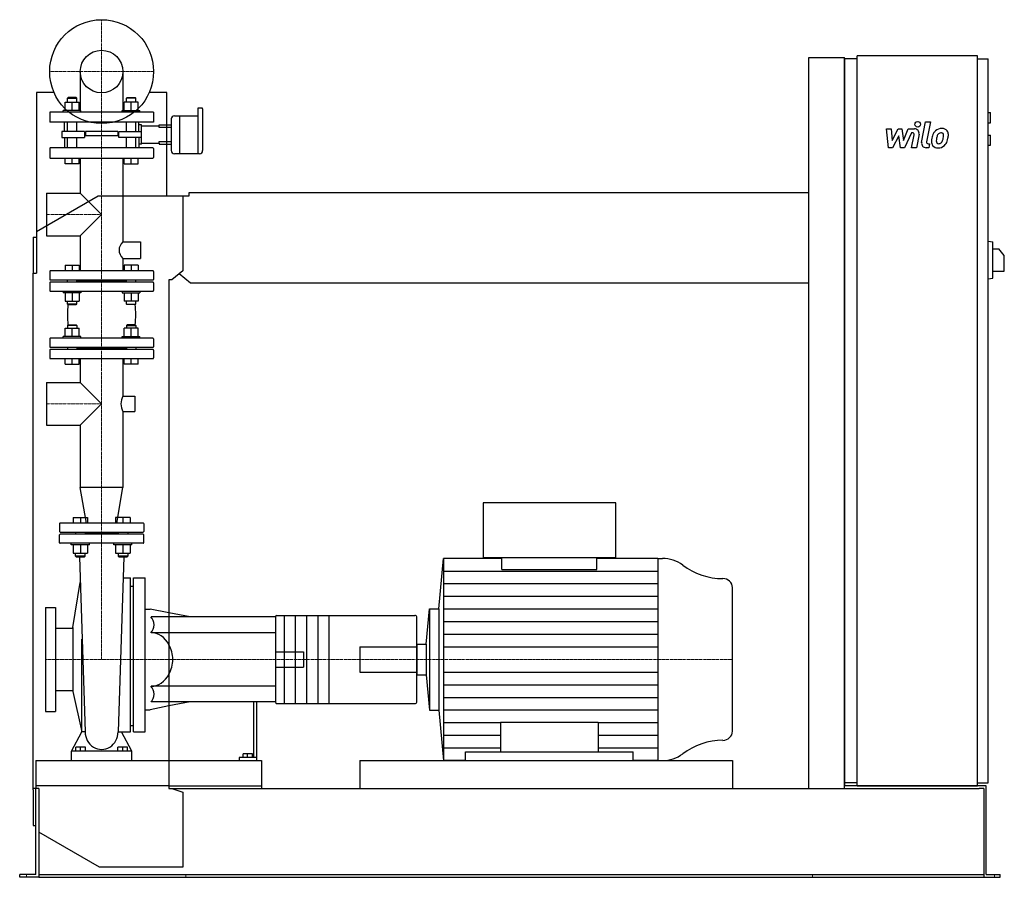
# Model space of a CAD drawing. Extents: x -146 to 1608, y 0 to 1528.
import ezdxf

# ---------------------------------------------------------------- set-up
doc = ezdxf.new("R2010")
doc.units = 0
doc.linetypes.add('DASHDOT', pattern=[1, 0.5, -0.25, 0, -0.25])
doc.layers.get('0').update_dxf_attribs({"color": 124})
doc.layers.add('CP_AXIS', color=143, linetype='DASHDOT', lineweight=18)
doc.layers.add('CP_DETAL', color=33, linetype='Continuous')
doc.layers.add('cp_hidde', color=203, linetype='Continuous')

msp = doc.modelspace()

# ---------------------------------------------------------------- linework, layer by layer
at = {"extrusion": (0, 1, 0)}
for p, q in [((1260, 1460), (1324, 1460)), ((1260, 158), (1260, 1460)), ((1324, 158), (1324, 1460)), ((1346.5, 1458), (1324, 1458)), ((1346.5, 163), (1346.5, 1463)), ((1560.8, 1463), (1346.5, 1463)), ((1560.8, 163), (1560.8, 1463)), ((1560.8, 1458), (1579.7, 1458)), ((1579.7, 168), (1579.7, 1458)), ((-84.8, 1398), (-116, 1398)), ((-116, 1398), (-116, 1076)), ((116, 1398), (84.8, 1398)), ((116, 1214), (116, 1398)), ((171.5, 1370), (171.5, 1288.9)), ((178.9, 1370), (171.5, 1370)), ((180.1, 1346), (180.1, 1369)), ((124, 1351), (124, 1323)), ((129.7, 1356), (138.9, 1356)), ((138.9, 1356), (138.9, 1323)), ((138.9, 1356), (138.9, 1288.9)), ((138.9, 1356), (171.5, 1356)), ((1579.7, 1362), (1583.9, 1362)), ((1583.9, 1344), (1583.9, 1362)), ((116, 1340.4), (124, 1340.4)), ((124, 1335.3), (116, 1335.3)), ((180.1, 1294.5), (180.1, 1346)), ((1579.7, 1344), (1583.9, 1344)), ((124, 1323), (124, 1294.5)), ((138.9, 1323), (138.9, 1288.9)), ((1579.7, 1322), (1583.9, 1322)), ((1583.9, 1304), (1583.9, 1322)), ((116, 1310.8), (124, 1310.8)), ((116, 1305.6), (124, 1305.6)), ((1579.7, 1304), (1583.9, 1304)), ((129.7, 1288.9), (174.3, 1288.9)), ((-116, 1150.5), (-6, 1214)), ((-6, 1214), (145, 1214)), ((145, 1214), (155.7, 1214)), ((145, 1214), (145, 1080.4)), ((155.7, 1214), (155.7, 1220)), ((155.7, 1220), (1260, 1220)), ((-122, 1140), (-122, 1076)), ((-122, 1140), (-116, 1140)), ((1579.7, 1133), (1588.2, 1131.9)), ((1588.2, 1067.1), (1588.2, 1131.9)), ((1588.2, 1119.5), (1598.8, 1119.5)), ((1608.5, 1107.5), (1598.8, 1119.5)), ((1608.5, 1079.5), (1608.5, 1107.5)), ((-122, 1076), (-116, 1076)), ((-122, 156), (-122, 1076)), ((145, 1080.4), (125.3, 1064)), ((158.6, 1058), (138.3, 1074.8)), ((1588.2, 1079.5), (1608.5, 1079.5)), ((120, 1064), (120, 158)), ((125.3, 1064), (120, 1064)), ((1260, 1058), (158.6, 1058)), ((1579.7, 1066), (1588.2, 1067.1)), ((916.2, 667), (679.6, 667)), ((679.6, 667), (679.6, 569.8)), ((916.2, 569.8), (916.2, 667)), ((601, 478.4), (609.2, 568)), ((713.4, 568), (609.2, 568)), ((679.6, 569.8), (916.2, 569.8)), ((713.4, 548.1), (713.4, 569.8)), ((882.4, 548.1), (882.4, 569.8)), ((991.2, 568), (882.4, 568)), ((991.2, 568), (999.5, 568)), ((578.3, 415.1), (584.1, 478.4)), ((584.1, 478.4), (584.1, 297.6)), ((584.1, 478.4), (601, 478.4)), ((601, 478.4), (601, 297.6)), ((158, 463.7), (120, 470.8)), ((310, 463.7), (120, 463.7)), ((310, 464.2), (310, 463.7)), ((310, 463.7), (310, 435.7)), ((312, 466.5), (558, 466.5)), ((310, 435.7), (120, 435.7)), ((310, 435.7), (310, 397.2)), ((561.4, 415.1), (578.3, 415.1)), ((578.3, 415.1), (578.3, 360.9)), ((310, 397.2), (310, 378.8)), ((310, 378.8), (310, 340.3)), ((561.4, 360.9), (578.3, 360.9)), ((578.3, 360.9), (584.1, 297.6)), ((310, 340.3), (120, 340.3)), ((310, 340.3), (310, 312.3)), ((158, 312.3), (120, 305.2)), ((270.9, 312.3), (270.9, 213.6)), ((276.3, 213.6), (276.3, 312.3)), ((310, 312.3), (310, 311.8)), ((312, 309.5), (558, 309.5)), ((584.1, 297.6), (601, 297.6)), ((601, 297.6), (609.2, 208)), ((245, 213.6), (245, 208)), ((270.9, 213.6), (245, 213.6)), ((252, 213.6), (252, 220.2)), ((260, 220.2), (252, 220.2)), ((260, 213.6), (260, 220.2)), ((268.7, 220.2), (260, 220.2)), ((268.7, 213.6), (268.7, 220.2)), ((276.3, 213.6), (270.9, 213.6)), ((276.3, 208), (276.3, 213.6)), ((648.4, 208), (648.4, 223.3)), ((648.4, 223.3), (947.4, 223.3)), ((947.4, 208), (947.4, 223.3)), ((120, 208), (274.1, 208)), ((274.1, 208), (285, 208)), ((285, 208), (285, 158)), ((460, 208), (460, 158)), ((648.4, 208), (609.2, 208)), ((991.2, 208), (947.4, 208)), ((991.2, 208), (999.5, 208)), ((-112, 158), (-122, 158)), ((-117, 5), (-117, 158)), ((-112, 158), (-112, 6)), ((120, 158), (125.3, 158)), ((125.3, 158), (145, 151.6)), ((125.3, 158), (1563.8, 158)), ((1346.5, 168), (1324, 168)), ((1346.5, 163), (1324, 163)), ((1560.8, 163), (1346.5, 163)), ((1560.8, 168), (1579.7, 168)), ((1576.3, 163), (1560.8, 163)), ((1572, 158), (1563.8, 158)), ((1572, 158), (1572, 0)), ((1576.3, 5), (1576.3, 163)), ((-122, 156), (-122, 92)), ((145, 151.6), (145, 18)), ((-122, 92), (-117, 92)), ((-4, 18), (-112, 80.4)), ((145, 18), (-4, 18)), ((-146, 0), (-146, 5)), ((-125.5, 5), (-146, 5)), ((-125.5, 0), (-146, 0)), ((-117, 5), (-125.5, 5)), ((-112, 0), (-125.5, 0)), ((-112, 6), (-112, 0)), ((-112, 5), (1572, 5)), ((-112, 0), (-89, 0)), ((-89, 0), (1548.5, 0)), ((1548.5, 0), (1572, 0)), ((1572, 0), (1583.5, 0)), ((1576.3, 5), (1583.5, 5)), ((1583.5, 5), (1601, 5)), ((1583.5, 0), (1601, 0)), ((1601, 0), (1601, 5))]:
    msp.add_line(p, q, dxfattribs=at)
for p, q in [((1324, 1458), (1324, 163)), ((609.2, 568), (609.2, 208)), ((991.2, 568), (991.2, 208)), ((713.4, 548.1), (882.4, 548.1)), ((1124, 260.1), (1124, 515.9)), ((561.4, 311.8), (561.4, 464.2)), ((561.4, 415.1), (561.4, 360.9)), ((710.9, 276.6), (710.9, 223.3)), ((710.9, 276.6), (884.9, 276.6)), ((884.9, 276.6), (884.9, 223.3)), ((460, 208), (1124, 208)), ((1124, 208), (1124, 158)), ((120, 163), (285, 163)), ((285, 163), (285, 158)), ((1560.8, 163), (1324, 163)), ((1346.5, 163), (1560.8, 163)), ((1560.8, 163), (1560.8, 163))]:
    msp.add_line(p, q)
at = {"extrusion": (0, -1, 0)}
msp.add_line((310, 312.3), (120, 312.3), dxfattribs=at)
msp.add_circle((0, 1435), 92.5)
for centre, major_axis, ratio, start_param, end_param in [((178.9, 1369), (-1.14, 0), 0.874317, -3.141593, -1.570796), ((129.7, 1351), (-5.72, 0), 0.874317, -1.570796, 0), ((129.7, 1294.5), (-5.72, 0), 0.983607, 0, 1.570796), ((174.3, 1294.5), (-5.72, 0), 0.983607, 1.570796, 3.141593), ((999.5, 512.5), (-58.1, 0), 0.955481, -2.240773, -1.570796), ((1107.7, 643), (-116.2, 0), 0.955481, 0.90082, 1.56606), ((1107.1, 515.9), (-16.9, 0), 0.955481, -3.141593, -1.575532), ((312, 464.2), (0, 2.24), 0.891892, 0, 1.570796), ((558, 464.2), (-3.38, 0), 0.663609, -3.141593, -1.570796), ((84.4, 388), (0, 47.7), 0.891892, -1.570796, -0.992603), ((84.4, 388), (0, 47.7), 0.891892, 4.134196, 4.712389), ((312, 311.8), (0, 2.24), 0.891892, 1.570796, 3.141593), ((558, 311.8), (-3.38, 0), 0.663609, 1.570796, 3.141593), ((1107.1, 260.1), (-16.9, 0), 0.955481, 1.575532, 3.141593), ((1107.7, 133), (-116.2, 0), 0.955481, -1.56606, -0.90082), ((999.5, 263.5), (-58.1, 0), 0.955481, 1.570796, 2.240773)]:
    msp.add_ellipse(centre, major_axis=major_axis, ratio=ratio, start_param=start_param, end_param=end_param)
at = {"layer": 'CP_AXIS'}
for p, q in [((0, 1342.5), (0, 1527.5)), ((-92.5, 1435), (92.5, 1435)), ((0, 613), (0, 1342.5)), ((-98, 1180.5), (0, 1180.5)), ((-98, 843.3), (0, 843.3)), ((0, 613), (0, 388)), ((-100, 388), (460, 388)), ((460, 388), (1124, 388)), ((-134, 0), (-134, 5)), ((149.8, 0), (149.8, 5)), ((1267, 0), (1267, 5)), ((1590.8, 0), (1590.8, 5))]:
    msp.add_line(p, q, dxfattribs=at)
at = {"layer": 'CP_DETAL'}
for p, q in [((1461.2, 1309), (1468.3, 1345.6)), ((1468.3, 1345.6), (1476.7, 1345.6)), ((1476.7, 1345.6), (1469.8, 1310.2)), ((1398.4, 1333.2), (1407.1, 1333.2)), ((1402, 1299.5), (1398.4, 1333.2)), ((1407.1, 1333.2), (1408.5, 1312.4)), ((1408.5, 1312.4), (1419.4, 1333.2)), ((1420.5, 1320.7), (1409.3, 1299.5)), ((1419.4, 1333.2), (1426, 1333.2)), ((1423.4, 1299.5), (1420.5, 1320.7)), ((1426, 1333.2), (1428.8, 1312.4)), ((1428.8, 1312.4), (1437.3, 1333.2)), ((1442.9, 1326.1), (1430.8, 1299.5)), ((1437.3, 1333.2), (1448.6, 1333.3)), ((1444.9, 1326.1), (1442.9, 1326.1)), ((1443.4, 1299.5), (1447.8, 1322.5)), ((1456.5, 1323.7), (1451.8, 1299.5)), ((1409.3, 1299.5), (1402, 1299.5)), ((1430.8, 1299.5), (1423.4, 1299.5)), ((1451.8, 1299.5), (1443.4, 1299.5)), ((1474, 1299.5), (1469.1, 1299.5)), ((1472.8, 1306.6), (1475.4, 1306.6)), ((1475.4, 1306.6), (1474, 1299.5)), ((609.2, 545.5), (991.2, 545.5)), ((609.2, 523), (991.2, 523)), ((609.2, 500.5), (991.2, 500.5)), ((609.2, 478), (991.2, 478)), ((609.2, 455.5), (991.2, 455.5)), ((609.2, 433), (991.2, 433)), ((609.2, 410.5), (991.2, 410.5)), ((609.2, 365.5), (991.2, 365.5)), ((609.2, 343), (991.2, 343)), ((609.2, 320.5), (991.2, 320.5)), ((609.2, 298), (991.2, 298)), ((609.2, 275.5), (710.9, 275.5)), ((884.9, 275.5), (991.2, 275.5)), ((609.2, 253), (710.9, 253)), ((884.9, 253), (991.2, 253)), ((609.2, 230.5), (710.9, 230.5)), ((884.9, 230.5), (991.2, 230.5))]:
    msp.add_line(p, q, dxfattribs=at)
at = {"layer": 'CP_DETAL', "extrusion": (0, 1, 0)}
for p, q in [((325, 466.5), (325, 309.5)), ((345, 466.5), (345, 309.5)), ((365, 466.5), (365, 309.5)), ((385, 466.5), (385, 309.5)), ((405, 466.5), (405, 309.5))]:
    msp.add_line(p, q, dxfattribs=at)
at = {"layer": 'CP_DETAL'}
msp.add_circle((1454.2, 1341.2), 5, dxfattribs=at)
for centre, radius, start, end in [((1496.9, 1316.9), 16.8, 89.3287, 131.1984), ((1497.9, 1322), 11.6, 39.8625, 93.7877), ((1444.9, 1323.1), 3, 349.1282, 90.0361), ((1448.6, 1325.3), 8, 349.1463, 90.1097), ((1518.7, 1308.3), 40.1, 168.3333, 176.5259), ((1508.7, 1311.8), 29.6, 153.1115, 171.0742), ((1496.1, 1317.5), 15.7, 130.4936, 150.8647), ((1516.3, 1310.3), 29.1, 167.8511, 176.8316), ((1533, 1307.8), 45.9, 165.0104, 169.1866), ((1497.6, 1317.8), 9.07, 132.3225, 168.5446), ((1495.5, 1319.8), 6.2, 88.6944, 130.5967), ((1495.7, 1320.4), 5.66, 69.364, 91.2833), ((1496.4, 1322.2), 3.72, 38.8919, 68.6227), ((1474.7, 1320.8), 25.4, 336.5302, 350.0633), ((1495.2, 1321.6), 5.04, 358.4755, 35.933), ((1468.1, 1322.3), 32.1, 349.3761, 358.4794), ((1498.6, 1323.3), 10.2, 357.2175, 36.9176), ((1459.3, 1325.7), 49.6, 343.0634, 349.1605), ((1474.9, 1323.6), 34, 347.7846, 358.7587), ((1469.1, 1307.5), 8, 169.0042, 270), ((1472.8, 1309.6), 3, 169.0041, 270), ((1489.2, 1309.5), 10.5, 173.443, 216.7902), ((1489.5, 1310.4), 11.3, 219.1176, 274.2411), ((1492.5, 1311.2), 5.28, 173.0647, 215.6723), ((1491.5, 1310.9), 4.25, 220.254, 274.7357), ((1490.5, 1316.3), 17.2, 269.6738, 310.639), ((1490.8, 1321.5), 14.9, 274.1845, 282.2301), ((1492.1, 1312.9), 6.2, 287.2372, 310.2783), ((1491.1, 1313.9), 7.61, 311.1381, 334.8162), ((1490.7, 1315.9), 16.7, 311.0023, 344.0583)]:
    msp.add_arc(centre, radius, start, end, dxfattribs=at)
at = {"layer": 'cp_hidde', "extrusion": (0, 1, 0)}
for p, q in [((-38, 1435), (-38, 1363)), ((38, 1435), (38, 1363)), ((-59.9, 1389), (-61, 1388)), ((-61, 1388), (-44.3, 1388)), ((-61, 1380.8), (-61, 1388)), ((-45.4, 1389), (-59.9, 1389)), ((-45.4, 1389), (-44.3, 1388)), ((-44.3, 1380.8), (-44.3, 1388)), ((45.4, 1389), (44.3, 1388)), ((61, 1388), (44.3, 1388)), ((44.3, 1380.8), (44.3, 1388)), ((45.4, 1389), (59.9, 1389)), ((59.9, 1389), (61, 1388)), ((61, 1380.8), (61, 1388)), ((-65.1, 1366), (-65.1, 1380.8)), ((-65.1, 1380.8), (-40.2, 1380.8)), ((-52.7, 1366), (-52.7, 1380.8)), ((-40.2, 1366), (-40.2, 1380.8)), ((40.2, 1366), (40.2, 1380.8)), ((65.1, 1380.8), (40.2, 1380.8)), ((52.7, 1366), (52.7, 1380.8)), ((65.1, 1366), (65.1, 1380.8)), ((92.5, 1363), (-92.5, 1363)), ((-92.5, 1363), (-92.5, 1345)), ((-36.8, 1366), (-68.3, 1366)), ((-68.3, 1363), (-68.3, 1366)), ((-36.8, 1363), (-36.8, 1366)), ((36.8, 1366), (68.3, 1366)), ((36.8, 1363), (36.8, 1366)), ((68.3, 1363), (68.3, 1366)), ((92.5, 1363), (92.5, 1345)), ((92.5, 1345), (-92.5, 1345)), ((-61, 1328.6), (-61, 1345)), ((-44.3, 1328.6), (-44.3, 1345)), ((44.3, 1328.6), (44.3, 1345)), ((61, 1328.6), (61, 1345)), ((71.2, 1338.4), (102.7, 1338.4)), ((102.7, 1340.4), (116, 1340.4)), ((102.7, 1338.4), (102.7, 1340.4)), ((102.7, 1335.3), (102.7, 1338.4)), ((116, 1335.3), (102.7, 1335.3)), ((-71.2, 1328.6), (-71.2, 1317.4)), ((-36, 1328.6), (-71.2, 1328.6)), ((-71.2, 1317.4), (-36, 1317.4)), ((-61, 1299), (-61, 1317.4)), ((-44.3, 1299), (-44.3, 1317.4)), ((-30.7, 1328.6), (-36, 1328.6)), ((-36, 1317.4), (-30.7, 1317.4)), ((-30.7, 1328.6), (-30.7, 1317.4)), ((29, 1328.6), (-29, 1328.6)), ((-29, 1328.6), (-29, 1320.4)), ((29, 1320.4), (-29, 1320.4)), ((29, 1328.6), (29, 1320.4)), ((30.7, 1328.6), (36, 1328.6)), ((30.7, 1317.4), (30.7, 1328.6)), ((36, 1317.4), (30.7, 1317.4)), ((36, 1328.6), (71.2, 1328.6)), ((71.2, 1317.4), (36, 1317.4)), ((44.3, 1299), (44.3, 1317.4)), ((61, 1299), (61, 1317.4)), ((91.5, 1299), (-91.5, 1299)), ((71.2, 1307.7), (102.7, 1307.7)), ((102.7, 1310.8), (116, 1310.8)), ((102.7, 1307.7), (102.7, 1310.8)), ((102.7, 1307.7), (102.7, 1305.6)), ((102.7, 1305.6), (116, 1305.6)), ((-92.5, 1297.9), (-92.5, 1282.1)), ((-91.5, 1281), (91.5, 1281)), ((-65.1, 1271), (-65.1, 1281)), ((-52.7, 1271), (-52.7, 1281)), ((-40.2, 1271), (-40.2, 1281)), ((-38, 1281), (-38, 1218.5)), ((38, 1281), (38, 1131.9)), ((40.2, 1271), (40.2, 1281)), ((52.7, 1271), (52.7, 1281)), ((65.1, 1271), (65.1, 1281)), ((92.5, 1297.9), (92.5, 1282.1)), ((-40.2, 1271), (-65.1, 1271)), ((40.2, 1271), (65.1, 1271)), ((-98, 1218.5), (-98, 1142.5)), ((-98, 1218.5), (-38, 1218.5)), ((-38, 1218.5), (0, 1180.5)), ((0, 1180.5), (-38, 1142.5)), ((-98, 1142.5), (-38, 1142.5)), ((-38, 1142.5), (-38, 1080)), ((38, 1131.9), (69.3, 1131.9)), ((69.3, 1131.9), (69.3, 1102.4)), ((38, 1102.4), (38, 1080)), ((38, 1102.4), (69.3, 1102.4)), ((-92.5, 1079), (-92.5, 1065)), ((91.5, 1080), (-91.5, 1080)), ((92.5, 1079), (92.5, 1065)), ((-92.5, 1059), (-92.5, 1045)), ((-91.5, 1064), (91.5, 1064)), ((91.5, 1060), (-91.5, 1060)), ((44.3, 1062), (-44.3, 1062)), ((92.5, 1059), (92.5, 1045)), ((-91.5, 1044), (91.5, 1044)), ((-59.9, 984), (-61, 983)), ((-44.3, 983), (-61, 983)), ((-61, 983), (-61, 977.8)), ((-59.9, 984), (-45.4, 984)), ((-45.4, 984), (-44.3, 983)), ((-44.3, 983), (-44.3, 977.8)), ((45.4, 984), (44.3, 983)), ((44.3, 983), (61, 983)), ((44.3, 983), (44.3, 977.8)), ((59.9, 984), (45.4, 984)), ((59.9, 984), (61, 983)), ((61, 983), (61, 977.8)), ((-65.1, 963), (-65.1, 977.8)), ((-65.1, 977.8), (-40.2, 977.8)), ((-52.7, 963), (-52.7, 977.8)), ((-40.2, 963), (-40.2, 977.8)), ((40.2, 963), (40.2, 977.8)), ((65.1, 977.8), (40.2, 977.8)), ((52.7, 963), (52.7, 977.8)), ((65.1, 963), (65.1, 977.8)), ((-92.5, 959), (-92.5, 945)), ((91.5, 960), (-91.5, 960)), ((-36.8, 963), (-68.3, 963)), ((-68.3, 960), (-68.3, 963)), ((-36.8, 960), (-36.8, 963)), ((36.8, 963), (68.3, 963)), ((36.8, 960), (36.8, 963)), ((68.3, 960), (68.3, 963)), ((92.5, 959), (92.5, 945)), ((-92.5, 939), (-92.5, 925)), ((-91.5, 944), (91.5, 944)), ((91.5, 940), (-91.5, 940)), ((-61, 944), (-61, 940)), ((-44.3, 944), (-44.3, 940)), ((44.3, 942), (-44.3, 942)), ((44.3, 944), (44.3, 940)), ((44.3, 944), (44.3, 940)), ((61, 944), (61, 940)), ((61, 944), (61, 940)), ((92.5, 939), (92.5, 925)), ((-91.5, 924), (91.5, 924)), ((-65.1, 914), (-65.1, 924)), ((-65.1, 914), (-40.2, 914)), ((-52.7, 914), (-52.7, 924)), ((-40.2, 914), (-40.2, 924)), ((-38, 924), (-38, 881.3)), ((38, 924), (38, 857.2)), ((40.2, 914), (40.2, 924)), ((65.1, 914), (40.2, 914)), ((52.7, 914), (52.7, 924)), ((65.1, 914), (65.1, 924)), ((-98, 881.3), (-98, 805.2)), ((-98, 881.3), (-38, 881.3)), ((-38, 881.3), (0, 843.3)), ((0, 843.3), (-38, 805.2)), ((38, 857.2), (58.9, 857.2)), ((58.9, 857.2), (58.9, 829.4)), ((38, 829.4), (38, 694.2)), ((38, 829.4), (58.9, 829.4)), ((-98, 805.2), (-38, 805.2)), ((-38, 805.2), (-38, 694.2)), ((38, 694.2), (-38, 694.2)), ((-26.8, 631), (-38, 694.2)), ((26.8, 631), (38, 694.2)), ((-50.7, 641), (-50.7, 631)), ((-50.7, 641), (-25, 641)), ((-37.9, 641), (-37.9, 631)), ((-25, 641), (-25, 631)), ((25, 641), (25, 631)), ((50.7, 641), (25, 641)), ((37.9, 641), (37.9, 631)), ((50.7, 641), (50.7, 631)), ((-75, 630), (-75, 616)), ((73.9, 631), (-73.9, 631)), ((-73.9, 615), (73.9, 615)), ((-46.5, 615), (-46.5, 611)), ((-29.3, 615), (-29.3, 611)), ((29.3, 615), (29.3, 611)), ((46.5, 615), (46.5, 611)), ((75, 630), (75, 616)), ((73.9, 611), (-73.9, 611)), ((29.3, 613), (-29.3, 613)), ((-54, 592), (-54, 595)), ((-21.8, 592), (-54, 592)), ((-50.7, 592), (-50.7, 577.2)), ((-37.9, 592), (-37.9, 577.2)), ((-25, 592), (-25, 577.2)), ((-21.8, 592), (-21.8, 595)), ((21.8, 592), (21.8, 595)), ((54, 592), (21.8, 592)), ((25, 592), (25, 577.2)), ((37.9, 592), (37.9, 577.2)), ((50.7, 592), (50.7, 577.2)), ((54, 592), (54, 595)), ((-50.7, 577.2), (-25, 577.2)), ((-37.9, 572), (-46.5, 572)), ((-45.4, 571), (-46.5, 572)), ((-45.4, 571), (-37.9, 571)), ((-29.3, 572), (-37.9, 572)), ((-37.9, 571), (-30.4, 571)), ((-30.4, 571), (-29.3, 572)), ((25, 577.2), (50.7, 577.2)), ((29.3, 577.2), (29.3, 572)), ((37.9, 572), (29.3, 572)), ((30.4, 571), (29.3, 572)), ((30.4, 571), (37.9, 571)), ((46.5, 572), (37.9, 572)), ((37.9, 571), (45.4, 571)), ((45.4, 571), (46.5, 572)), ((46.5, 577.2), (46.5, 572)), ((51.4, 258.9), (51.4, 533.4)), ((56.8, 258.9), (56.8, 533.4)), ((77.7, 258.9), (77.7, 533.4)), ((-51.4, 445.2), (-38.5, 525.1)), ((56.8, 517.8), (51.4, 517.8)), ((-100, 480.5), (-100, 295.5)), ((-100, 480.5), (-82, 480.5)), ((-82, 480.5), (-82, 295.5)), ((77.7, 477.7), (86.7, 477.7)), ((120, 470.8), (86.7, 477.7)), ((120, 463.7), (88, 463.7)), ((-82, 443.5), (-51.4, 443.5)), ((-51.4, 445.2), (-51.4, 330.8)), ((-35.4, 258.9), (-35.4, 424.2)), ((120, 435.7), (88, 435.7)), ((460, 410.6), (460, 365.4)), ((460, 410.6), (561.4, 410.6)), ((310, 401.5), (360, 401.5)), ((310, 374.5), (360, 374.5)), ((460, 365.4), (561.4, 365.4)), ((120, 340.3), (88, 340.3)), ((-82, 332.5), (-51.4, 332.5)), ((-51.4, 330.8), (-35.4, 258.9)), ((77.7, 298.3), (86.7, 298.3)), ((120, 305.2), (86.7, 298.3)), ((120, 312.3), (88, 312.3)), ((-100, 295.5), (-82, 295.5)), ((-29.4, 258.9), (-35.4, 258.9)), ((29.4, 258.9), (51.4, 258.9)), ((-46.1, 224.9), (-46.1, 231.5)), ((-37.5, 231.5), (-46.1, 231.5)), ((-37.5, 224.9), (-37.5, 231.5)), ((-28.9, 231.5), (-37.5, 231.5)), ((-28.9, 224.9), (-28.9, 231.5)), ((28.9, 224.9), (28.9, 231.5)), ((37.5, 231.5), (28.9, 231.5)), ((37.5, 224.9), (37.5, 231.5)), ((46.1, 231.5), (37.5, 231.5)), ((46.1, 224.9), (46.1, 231.5)), ((-53.6, 208), (-53.6, 224.9)), ((53.6, 224.9), (-53.6, 224.9)), ((53.6, 208), (53.6, 224.9)), ((-117, 208), (-117, 163)), ((-117, 208), (120, 208))]:
    msp.add_line(p, q, dxfattribs=at)
at = {"layer": 'cp_hidde'}
for p, q in [((-66.1, 1328.6), (-66.1, 1345)), ((66.1, 1328.6), (66.1, 1345)), ((71.2, 1340.4), (66.1, 1340.4)), ((71.2, 1305.6), (71.2, 1340.4)), ((-66.1, 1317.4), (-66.1, 1299)), ((66.1, 1317.4), (66.1, 1299)), ((71.2, 1305.6), (66.1, 1305.6)), ((-46.5, 572), (-46.5, 577.2)), ((-39.6, 571), (-29.4, 258.9)), ((-29.3, 572), (-29.3, 577.2)), ((39.6, 571), (29.4, 258.9)), ((56.8, 533.4), (77.7, 533.4)), ((360, 401.5), (360, 374.5)), ((-53.6, 224.9), (-35.4, 258.9)), ((53.6, 224.9), (35.4, 258.9)), ((56.8, 258.9), (77.7, 258.9)), ((120, 163), (-117, 163)), ((-117, 163), (-117, 158))]:
    msp.add_line(p, q, dxfattribs=at)
at = {"layer": 'cp_hidde', "extrusion": (0, -1, 0)}
for p, q in [((-65.1, 1090), (-65.1, 1080)), ((-65.1, 1090), (-40.2, 1090)), ((-52.7, 1090), (-52.7, 1080)), ((-40.2, 1090), (-40.2, 1080)), ((40.2, 1090), (40.2, 1080)), ((65.1, 1090), (40.2, 1090)), ((52.7, 1090), (52.7, 1080)), ((65.1, 1090), (65.1, 1080)), ((-61, 1060), (-61, 1064)), ((-44.3, 1060), (-44.3, 1064)), ((44.3, 1060), (44.3, 1064)), ((61, 1060), (61, 1064)), ((-68.3, 1044), (-68.3, 1041)), ((-36.8, 1041), (-68.3, 1041)), ((-65.1, 1041), (-65.1, 1026.2)), ((-52.7, 1041), (-52.7, 1026.2)), ((-40.2, 1041), (-40.2, 1026.2)), ((-36.8, 1044), (-36.8, 1041)), ((36.8, 1044), (36.8, 1041)), ((36.8, 1041), (68.3, 1041)), ((40.2, 1041), (40.2, 1026.2)), ((52.7, 1041), (52.7, 1026.2)), ((65.1, 1041), (65.1, 1026.2)), ((68.3, 1044), (68.3, 1041)), ((-65.1, 1026.2), (-40.2, 1026.2)), ((-61, 1021), (-61, 1026.2)), ((-44.3, 1021), (-61, 1021)), ((-59.9, 1020), (-61, 1021)), ((-59.9, 1020), (-45.4, 1020)), ((-45.4, 1020), (-44.3, 1021)), ((-44.3, 1021), (-44.3, 1026.2)), ((65.1, 1026.2), (40.2, 1026.2)), ((44.3, 1021), (44.3, 1026.2)), ((44.3, 1021), (61, 1021)), ((45.4, 1020), (44.3, 1021)), ((59.9, 1020), (45.4, 1020)), ((59.9, 1020), (61, 1021)), ((61, 1021), (61, 1026.2)), ((-75, 596), (-75, 610)), ((75, 596), (75, 610)), ((73.9, 595), (-73.9, 595)), ((38.7, 533.4), (51.4, 533.4)), ((56.8, 269.7), (51.4, 269.7))]:
    msp.add_line(p, q, dxfattribs=at)
at = {"layer": 'cp_hidde'}
msp.add_circle((0, 1435), 38, dxfattribs=at)
for start, end in [(149.9834, 180), (180, 210.0166)]:
    msp.add_arc((62.1, 843.3), 27.8, start, end, dxfattribs=at)
for centre, major_axis, ratio, start_param, end_param in [((-91.5, 1297.9), (0, 1.12), 0.924546, 0, 1.570796), ((91.5, 1297.9), (0, 1.12), 0.924546, -1.570796, 0), ((-91.5, 1282.1), (0, 1.12), 0.924546, 1.570796, 3.141593), ((91.5, 1282.1), (0, 1.12), 0.924546, 3.141593, 4.712389), ((69, 1117.1), (-38, 0), 0.666564, -0.619258, 0), ((69, 1117.1), (-38, 0), 0.666564, 0, 0.619258), ((-91.5, 1079), (-1.04, 0), 0.961433, -1.570796, 0), ((91.5, 1079), (-1.04, 0), 0.961433, -3.141593, -1.570796), ((-91.5, 1065), (-1.04, 0), 0.961433, 0, 1.570796), ((-91.5, 1059), (-1.04, 0), 0.961433, -1.570796, 0), ((91.5, 1065), (-1.04, 0), 0.961433, 1.570796, 3.141593), ((91.5, 1059), (-1.04, 0), 0.961433, -3.141593, -1.570796), ((-91.5, 1045), (-1.04, 0), 0.961433, 0, 1.570796), ((91.5, 1045), (-1.04, 0), 0.961433, 1.570796, 3.141593), ((-19.2, 1002), (0, 90), 0.462273, 1.369486, 1.570796), ((-19.2, 1002), (0, 90), 0.462273, 1.369486, 1.570796), ((19.2, 1002), (0, 90), 0.462273, -1.570796, -1.369486), ((19.2, 1002), (0, 90), 0.462273, -1.570796, -1.369486), ((-19.2, 1002), (0, 90), 0.462273, 1.570796, 1.772107), ((-19.2, 1002), (0, 90), 0.462273, 1.570796, 1.772107), ((19.2, 1002), (0, 90), 0.462273, 4.511079, 4.712389), ((-91.5, 959), (-1.04, 0), 0.961433, -1.570796, 0), ((91.5, 959), (-1.04, 0), 0.961433, -3.141593, -1.570796), ((-91.5, 945), (-1.04, 0), 0.961433, 0, 1.570796), ((-91.5, 939), (-1.04, 0), 0.961433, -1.570796, 0), ((91.5, 945), (-1.04, 0), 0.961433, 1.570796, 3.141593), ((91.5, 939), (-1.04, 0), 0.961433, -3.141593, -1.570796), ((-91.5, 925), (-1.04, 0), 0.961433, 0, 1.570796), ((91.5, 925), (-1.04, 0), 0.961433, 1.570796, 3.141593), ((-73.9, 630), (-1.07, 0), 0.933333, -1.570796, 0), ((-73.9, 616), (-1.07, 0), 0.933333, 0, 1.570796), ((73.9, 630), (-1.07, 0), 0.933333, -3.141593, -1.570796), ((73.9, 616), (-1.07, 0), 0.933333, 1.570796, 3.141593), ((-73.9, 610), (-1.07, 0), 0.933333, -1.570796, 0), ((73.9, 610), (-1.07, 0), 0.933333, -3.141593, -1.570796), ((-73.9, 596), (-1.07, 0), 0.933333, 0, 1.570796), ((73.9, 596), (-1.07, 0), 0.933333, 1.570796, 3.141593), ((79.5, 449.7), (0, 17.5), 0.802703, 4.712389, 5.640331), ((79.5, 449.7), (0, 17.5), 0.802703, 3.784447, 4.712389), ((88, 388), (0, 47.7), 0.802703, -0.992603, 0), ((88, 388), (0, 47.7), 0.802703, 3.141593, 4.134196), ((79.5, 326.3), (0, 17.5), 0.802703, 4.712389, 5.640331), ((79.5, 326.3), (0, 17.5), 0.802703, 3.784447, 4.712389), ((0, 258.9), (0, 31), 0.94898, 1.570796, 4.712389)]:
    msp.add_ellipse(centre, major_axis=major_axis, ratio=ratio, start_param=start_param, end_param=end_param, dxfattribs=at)

doc.saveas('drawing.dxf')
